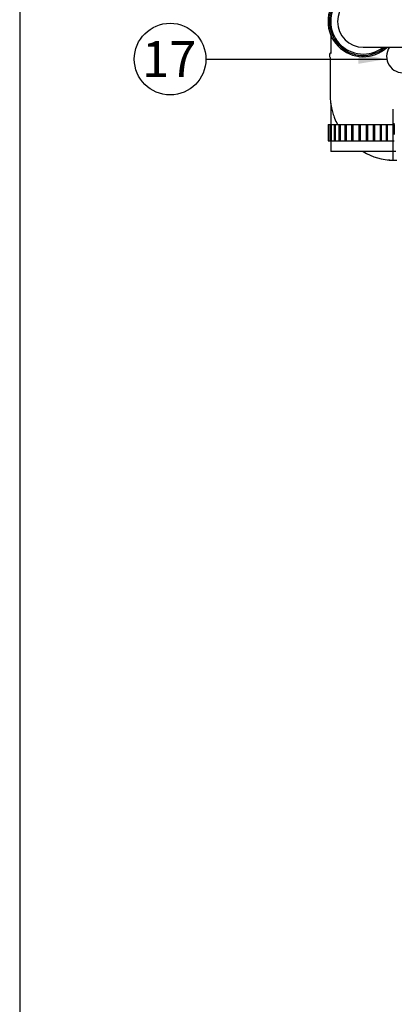
# Model space of a CAD drawing. Units: millimetres. Extents: x 0 to 536, y 0 to 287.
# Drawn here: x 10 to 43, y 143 to 231 of the extents above; entities that cross this region are included whole.
import ezdxf
from ezdxf.enums import TextEntityAlignment as Align
from ezdxf.lldxf.tags import DXFTag

# ---------------------------------------------------------------- set-up
doc = ezdxf.new("R2010")
doc.units = ezdxf.units.MM
for name, color, linetype in [('15211026', 7, 'Continuous'), ('17011022', 7, 'Continuous'), ('17111001', 7, 'Continuous'), ('17111011_ANULADO', 7, 'Continuous'), ('17127007G.1', 7, 'Continuous'), ('18011009', 7, 'Continuous'), ('54082032_ABRAZAD', 7, 'Continuous'), ('Default', 7, 'Continuous'), ('Predeterminado', 7, 'Continuous')]:
    doc.layers.add(name, color=color, linetype=linetype)
doc.styles.add('SEACAD_Arial', font='arial.ttf')
tags = doc.linetypes.add('HIDDEN2', pattern=[4.7625, 3.175, -1.5875]).pattern_tags.tags
tags[6:7] = [DXFTag(74, 4), DXFTag(75, 0), DXFTag(340, '0'), DXFTag(46, 0.0), DXFTag(50, 0.0), DXFTag(44, 0.0), DXFTag(45, 0.0)]
tags[4:5] = [DXFTag(74, 4), DXFTag(75, 0), DXFTag(340, '0'), DXFTag(46, 0.0), DXFTag(50, 0.0), DXFTag(44, 0.0), DXFTag(45, 0.0)]

# ---------------------------------------------------------------- blocks, each defined once
blk = doc.blocks.new('SEANNOT_GROUP12')
at = {"layer": 'Predeterminado', "linetype": 'Continuous'}
blk.add_hatch(color=7, dxfattribs=at).paths.add_polyline_path([(39.937, 226.636), (42.477, 227.06), (39.937, 227.483)])
at = {"layer": 'Predeterminado', "color": 7, "linetype": 'Continuous'}
blk.add_lwpolyline([(26.434, 227.06), (42.477, 227.06)], dxfattribs=at)
blk.add_circle((23.259, 227.06), 3.175, dxfattribs=at)
at = {"layer": 'Predeterminado', "color": 7, "linetype": 'Continuous', "style": 'SEACAD_Arial'}
blk.add_text('17', height=3.175, dxfattribs=at).set_placement((20.775, 228.647), align=Align.TOP_LEFT)
blk = doc.blocks.new('SE9')
at = {"layer": '15211026', "color": 7, "linetype": 'HIDDEN2'}
for p, q in [((37.502, 230.387), (37.502, 229.547)), ((37.502, 229.187), (37.502, 227.552)), ((37.502, 223.16), (37.502, 221.267)), ((37.502, 219.827), (37.502, 218.867)), ((43.262, 218.867), (37.502, 218.867))]:
    blk.add_line(p, q, dxfattribs=at)
blk.add_arc((40.382, 230.387), 2.88, 52.34154, 307.65846, dxfattribs=at)
at = {"layer": '17011022', "color": 7, "linetype": 'HIDDEN2'}
blk.add_line((40.382, 228.107), (48.782, 228.107), dxfattribs=at)
blk.add_arc((40.382, 230.387), 2.28, 90, 270, dxfattribs=at)
at = {"layer": '17111001', "color": 7, "linetype": 'HIDDEN2'}
blk.add_arc((37.678, 227.377), 0.296, 137.24466, 221.25961, dxfattribs=at)
blk.add_ellipse((39.722, 227.557), major_axis=(2.28, 0), ratio=0.052336, start_param=-3.371514, end_param=-3.189012, dxfattribs=at)
for points, knots in [([(37.442, 227.198), (37.442, 226.767), (37.441, 226.098), (37.442, 225.081), (37.439, 224.177), (37.449, 223.414), (37.557, 222.767), (37.683, 222.271), (37.856, 221.772), (38.005, 221.444), (38.098, 221.265)], [0, 0, 0, 0, 0.0938052, 0.1736036, 0.239396, 0.3117035, 0.3558681, 0.3961656, 0.4342431, 0.4823703, 0.4823703, 0.4823703, 0.4823703]), ([(42.562, 218.136), (42.576, 218.134), (42.719, 218.116), (42.995, 218.091), (43.234, 218.088), (43.375, 218.087)], [0.93491697, 0.93491697, 0.93491697, 0.93491697, 0.93831049, 0.96928134, 1, 1, 1, 1])]:
    blk.add_open_spline(points, degree=3, knots=knots, dxfattribs=at)
at = {"layer": '17111011_ANULADO', "color": 7, "linetype": 'HIDDEN2'}
blk.add_line((43.022, 222.635), (43.022, 218.099), dxfattribs=at)
blk.add_arc((43.022, 223.007), 4.908, 237.51457, 270, dxfattribs=at)
at = {"layer": '17127007G.1', "color": 7, "linetype": 'Continuous'}
blk.add_arc((43.9, 227.289), 1.441, 145.43453, 278.1659, dxfattribs=at)
at = {"layer": '18011009', "color": 7, "linetype": 'HIDDEN2'}
for q in [(43.142, 221.387), (43.142, 220.367)]:
    blk.add_line((43.142, 221.25), q, dxfattribs=at)
at = {"layer": '54082032_ABRAZAD', "color": 7, "linetype": 'HIDDEN2'}
for p, q in [((37.262, 221.267), (43.142, 221.267)), ((37.262, 221.267), (37.262, 221.207)), ((37.262, 221.207), (37.262, 219.887)), ((37.262, 221.207), (37.262, 221.207)), ((37.321, 221.207), (37.34, 221.207)), ((37.321, 219.887), (37.321, 221.207)), ((37.34, 221.207), (37.34, 219.887)), ((37.513, 221.207), (37.55, 221.207)), ((37.513, 219.887), (37.513, 221.207)), ((37.55, 221.207), (37.55, 219.887)), ((37.831, 221.207), (37.884, 221.207)), ((37.831, 219.887), (37.831, 221.207)), ((37.884, 221.207), (37.884, 219.887)), ((38.261, 221.207), (38.328, 221.207)), ((38.261, 219.887), (38.261, 221.207)), ((38.328, 221.207), (38.328, 219.887)), ((38.783, 221.207), (38.861, 221.207)), ((38.783, 219.887), (38.783, 221.207)), ((38.843, 221.207), (38.843, 219.887)), ((38.861, 221.207), (38.861, 219.887)), ((39.375, 221.207), (39.46, 221.207)), ((39.375, 219.887), (39.375, 221.207)), ((39.412, 221.207), (39.412, 219.887)), ((39.46, 221.207), (39.46, 219.887)), ((40.011, 221.207), (40.1, 221.207)), ((40.011, 219.887), (40.011, 221.207)), ((40.023, 221.207), (40.023, 219.887)), ((40.1, 221.207), (40.1, 219.887)), ((40.663, 221.207), (40.753, 221.207)), ((40.663, 219.887), (40.663, 221.207)), ((40.74, 219.887), (40.74, 221.207)), ((40.753, 221.207), (40.753, 219.887)), ((41.303, 221.207), (41.389, 221.207)), ((41.303, 219.887), (41.303, 221.207)), ((41.351, 219.887), (41.351, 221.207)), ((41.389, 221.207), (41.389, 219.887)), ((41.902, 221.207), (41.981, 221.207)), ((41.902, 219.887), (41.902, 221.207)), ((41.921, 219.887), (41.921, 221.207)), ((41.981, 221.207), (41.981, 219.887)), ((42.436, 221.207), (42.503, 221.207)), ((42.436, 219.887), (42.436, 221.207)), ((42.503, 221.207), (42.503, 219.887)), ((37.262, 219.887), (37.262, 219.887)), ((37.262, 219.887), (37.262, 219.827)), ((37.262, 219.827), (43.142, 219.827)), ((37.34, 219.887), (37.321, 219.887)), ((37.55, 219.887), (37.513, 219.887)), ((37.884, 219.887), (37.831, 219.887)), ((38.328, 219.887), (38.261, 219.887)), ((38.861, 219.887), (38.783, 219.887)), ((39.46, 219.887), (39.375, 219.887)), ((40.1, 219.887), (40.011, 219.887)), ((40.753, 219.887), (40.663, 219.887)), ((41.389, 219.887), (41.303, 219.887)), ((41.981, 219.887), (41.902, 219.887)), ((42.503, 219.887), (42.436, 219.887))]:
    blk.add_line(p, q, dxfattribs=at)
for radius, start, end in [(3.12, 46.95092, 313.04908), (3, 49.4642, 310.5358)]:
    blk.add_arc((40.382, 230.387), radius, start, end, dxfattribs=at)
blk = doc.blocks.new('SE18')
at = {"layer": 'Default', "color": 7, "linetype": 'Continuous'}
blk.add_line((9.916, 286.583), (9.916, 9.583), dxfattribs=at)
blk = doc.blocks.new('SE17')
at = {"layer": 'Default'}
blk.add_blockref('SE18', (0, 0), dxfattribs=at)

msp = doc.modelspace()

# ---------------------------------------------------------------- block references
msp.add_blockref('SE17', (0, 0))
at = {"layer": 'Predeterminado'}
for name in ['SE9', 'SEANNOT_GROUP12']:
    msp.add_blockref(name, (0, 0), dxfattribs=at)

doc.saveas('drawing.dxf')
